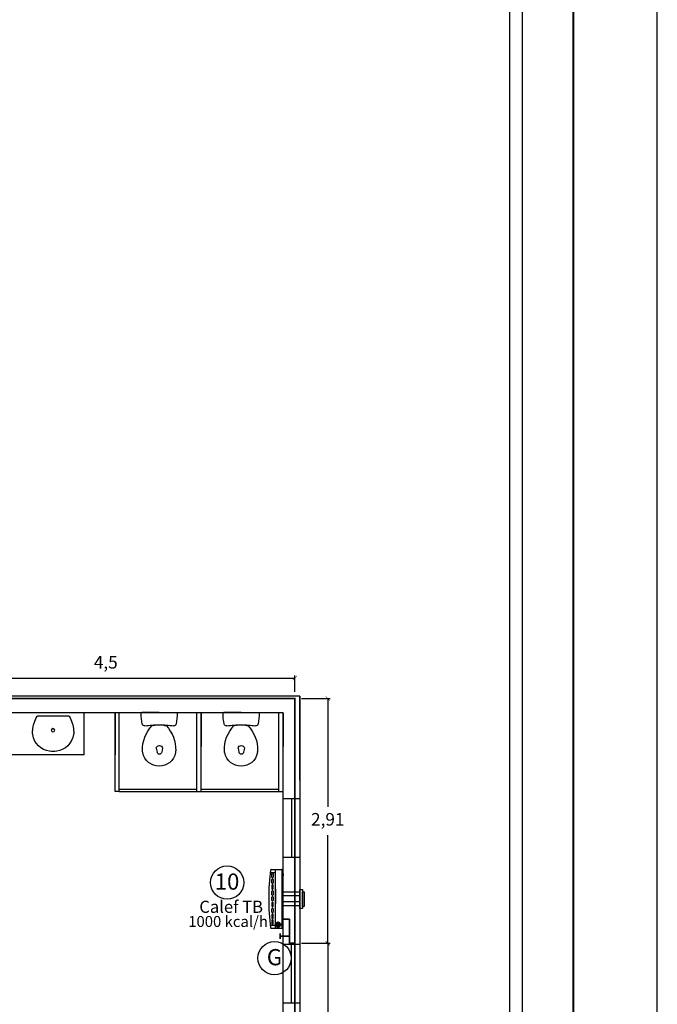
# Model space of a CAD drawing. Units: millimetres. Extents: x -5664501 to 2146, y -6519277 to 23.
# Drawn here: x 1438 to 1445, y 2 to 14 of the extents above; entities that cross this region are included whole.
import ezdxf

# ---------------------------------------------------------------- set-up
doc = ezdxf.new("R2010")
doc.units = ezdxf.units.MM
for name, color, linetype in [('ARTEFACTOS GAS', 1, 'Continuous'), ('INST GAS Y ARTEF.', 30, 'Continuous'), ('TEXTO', 11, 'Continuous')]:
    doc.layers.add(name, color=color, linetype=linetype)
doc.styles.add('technical', font='techb___.ttf')
doc.dimstyles.new('dani', dxfattribs={"dimtxt": 0.15, "dimasz": 0.05, "dimexe": 0.03, "dimexo": 0.08, "dimgap": 0.08, "dimtad": 1, "dimtih": 1, "dimtoh": 1, "dimtxsty": 'technical', "dimblk": 'ARCHTICK', "dimcen": 0, "dimclrt": 256, "dimadec": 0, "dimazin": 0, "dimtfac": 1, "dimtmove": 0, "dimatfit": 3, "dimldrblk": 'ARCHTICK', "dimfxl": 1, "dimarcsym": 0})

# ---------------------------------------------------------------- blocks, each defined once
blk = doc.blocks.new('FLOICDVS')
for p, q in [((0, 0), (-0.207, 0)), ((0, 0), (0.207, 0)), ((-0.063, -0.153), (-0.076, -0.153)), ((0.062, -0.153), (0.08, -0.153)), ((-0.038, -0.422), (-0.029, -0.472)), ((0.037, -0.422), (0.027, -0.472))]:
    blk.add_line(p, q)
for centre, radius, start, end in [((-0.207, -0.008), 0.008, 90, 180), ((0.207, -0.008), 0.008, 0, 90), ((0.41, -0.008), 0.625, 180, 191.7795), ((-0.41, -0.008), 0.625, 348.2205, 0), ((-0.174, -0.13), 0.028, 191.7795, 278.2895), ((0.218, -0.44), 0.413, 136.4274, 181.9775), ((0.018, -1.448), 1.304, 90.7738, 98.2895), ((-0.076, -0.161), 0.008, 90.0594, 136.4274), ((-0.063, -0.145), 0.008, 270.0594, 305.4903), ((0, -0.233), 0.1, 119.1287, 125.4903), ((-0.018, -1.448), 1.304, 81.7105, 89.2262), ((0, -0.233), 0.1, 54.6284, 60.8913), ((0.062, -0.145), 0.008, 234.6284, 270.0594), ((0.08, -0.161), 0.008, 43.6914, 90.0594), ((-0.213, -0.44), 0.413, 358.1413, 43.6914), ((0.174, -0.13), 0.028, 261.7105, 348.2205), ((0.026, -0.44), 0.221, 183.6435, 189.5153), ((-0.001, -0.431), 0.0389, 13.5117, 166.4883), ((-0.021, -0.44), 0.221, 350.6034, 356.4752), ((0.002, -0.44), 0.198, 190.6873, 270.0594), ((-0.001, -0.466), 0.0286, 191.1783, 348.8217), ((-0.001, -0.466), 0.0286, 191.1783, 348.8217), ((0.002, -0.44), 0.198, 270.0594, 349.4315)]:
    blk.add_arc(centre, radius, start, end)
blk = doc.blocks.new('_ArchTick')
at = {"color": 0, "linetype": 'ByBlock', "const_width": 0.15}
blk.add_lwpolyline([(-0.5, -0.5), (0.5, 0.5)], dxfattribs=at)
blk = doc.blocks.new('*D214')
at = {"color": 0, "lineweight": -2}
for p, q in [((1436.39, 6.17), (1436.39, 6.365)), ((1436.39, 6.335), (1440.892, 6.335)), ((1440.892, 6.17), (1440.892, 6.365))]:
    blk.add_line(p, q, dxfattribs=at)
at = {"layer": 'Defpoints', "color": 0}
for p in [(1440.892, 6.335), (1436.39, 6.09), (1440.892, 6.09)]:
    blk.add_point(p, dxfattribs=at)
at = {"color": 0, "lineweight": -2, "xscale": 0.05, "yscale": 0.05, "zscale": 0.05, "rotation": 180}
blk.add_blockref('_ArchTick', (1436.39, 6.335), dxfattribs=at)
at = {"color": 0, "lineweight": -2, "xscale": 0.05, "yscale": 0.05, "zscale": 0.05}
blk.add_blockref('_ArchTick', (1440.892, 6.335), dxfattribs=at)
at = {"insert": (1438.641, 6.503), "char_height": 0.15, "attachment_point": 5, "style": 'technical'}
blk.add_mtext('4,5', dxfattribs=at)
blk = doc.blocks.new('*D215')
at = {"color": 0, "lineweight": -2}
for p, q in [((1440.972, 6.09), (1441.314, 6.09)), ((1441.284, 6.09), (1441.284, 4.802)), ((1441.284, 3.176), (1441.284, 4.465)), ((1440.972, 3.176), (1441.314, 3.176))]:
    blk.add_line(p, q, dxfattribs=at)
at = {"layer": 'Defpoints', "color": 0}
for p in [(1440.892, 6.09), (1440.892, 3.176), (1441.284, 3.176)]:
    blk.add_point(p, dxfattribs=at)
at = {"color": 0, "lineweight": -2, "xscale": 0.05, "yscale": 0.05, "zscale": 0.05}
for p, rotation in [((1441.284, 6.09), 90), ((1441.284, 3.176), 270)]:
    blk.add_blockref('_ArchTick', p, dxfattribs=dict(at, rotation=rotation))
at = {"insert": (1441.284, 4.633), "char_height": 0.15, "attachment_point": 5, "style": 'technical'}
blk.add_mtext('2,91', dxfattribs=at)
blk = doc.blocks.new('*D216')
at = {"color": 0, "lineweight": -2}
for p, q in [((1441.204, 3.176), (1441.254, 3.176)), ((1441.284, 3.176), (1441.284, 1.188)), ((1441.284, -1.136), (1441.284, 0.852)), ((1440.972, -1.136), (1441.314, -1.136))]:
    blk.add_line(p, q, dxfattribs=at)
at = {"layer": 'Defpoints', "color": 0}
for p in [(1441.284, 3.176), (1440.892, -1.136), (1441.284, -1.136)]:
    blk.add_point(p, dxfattribs=at)
at = {"color": 0, "lineweight": -2, "xscale": 0.05, "yscale": 0.05, "zscale": 0.05}
for p, rotation in [((1441.284, 3.176), 90), ((1441.284, -1.136), 270)]:
    blk.add_blockref('_ArchTick', p, dxfattribs=dict(at, rotation=rotation))
at = {"insert": (1441.284, 1.02), "char_height": 0.15, "attachment_point": 5, "style": 'technical'}
blk.add_mtext('4,31', dxfattribs=at)
blk = doc.blocks.new('FLOLOCVS')
for q in [(0.188, 0), (0, 0)]:
    blk.add_line((-0.188, 0), q)
blk.add_circle((0.002, -0.169), 0.0205)
for centre, radius, start, end in [((0.163, -0.205), 0.408, 150.1203, 175.3079), ((-0.188, -0.004), 0.004, 90, 150.1203), ((0.188, -0.004), 0.004, 29.8797, 90), ((-0.163, -0.205), 0.408, 4.6921, 29.8797), ((-0.011, -0.193), 0.234, 174.8129, 186.5806), ((-0.013, -0.188), 0.232, 187.8325, 262.7669), ((0.013, -0.188), 0.232, 277.2331, 352.1675), ((0.011, -0.193), 0.234, 353.4194, 5.1871), ((0, -0.082), 0.339, 262.7803, 277.2197)]:
    blk.add_arc(centre, radius, start, end)

msp = doc.modelspace()

# ---------------------------------------------------------------- linework, layer by layer
for p, q in [((1443.451, -17.632), (1443.451, 18.683)), ((1443.601, -17.766), (1443.601, 18.604)), ((1440.952, 6.12), (1436.421, 6.12)), ((1440.952, 6.12), (1440.952, -11.558)), ((1440.952, 5.12), (1440.952, 6.12)), ((1440.752, 5.92), (1436.047, 5.92)), ((1438.385, 5.422), (1438.385, 5.922)), ((1438.752, 4.984), (1438.752, 5.922)), ((1438.752, 5.472), (1438.752, 5.922)), ((1438.752, 5.922), (1438.752, 5.422)), ((1438.752, 4.985), (1438.752, 5.92)), ((1438.802, 4.984), (1438.802, 5.923)), ((1439.727, 4.985), (1439.727, 5.92)), ((1439.777, 4.982), (1439.777, 5.92)), ((1439.777, 5.92), (1439.777, 5.52)), ((1439.777, 4.985), (1439.777, 5.92)), ((1440.702, 4.985), (1440.702, 5.92)), ((1440.752, 5.92), (1440.752, 5.52)), ((1440.752, 4.985), (1440.752, 5.92)), ((1440.752, 1.493), (1440.752, 5.92)), ((1438.385, 5.422), (1436.047, 5.422)), ((1438.802, 4.982), (1438.752, 4.982)), ((1438.802, 5.012), (1439.727, 5.012)), ((1438.802, 4.982), (1439.777, 4.982)), ((1439.777, 5.012), (1440.702, 5.012)), ((1439.777, 4.982), (1440.752, 4.982)), ((1440.752, 4.9), (1440.952, 4.9)), ((1440.852, 4.9), (1440.852, 4.2)), ((1440.752, 4.2), (1440.952, 4.2)), ((1440.752, 3.167), (1440.952, 3.167)), ((1440.852, 2.469), (1440.852, 3.167)), ((1440.752, 2.469), (1440.952, 2.469))]:
    msp.add_line(p, q)
msp.add_lwpolyline([(1390.556, -26.051), (1445.208, -26.051), (1445.208, 23.276), (1390.556, 23.276), (1390.556, 3.649)])
at = {"lineweight": 40}
msp.add_lwpolyline([(1391.556, -25.051), (1444.208, -25.051), (1444.208, 22.276), (1391.556, 22.276)], close=True, dxfattribs=at)
at = {"color": 1, "const_width": 0.02}
for points in [[(1433.539, 12.981), (1433.539, 9.702), (1436.39, 9.702), (1436.39, 6.09), (1440.892, 6.09), (1440.892, 3.176)], [(1440.829, 3.464), (1440.742, 3.464)], [(1440.829, 3.464), (1440.829, 3.176), (1440.892, 3.176)], [(1440.719, 3.296), (1440.719, 3.226)], [(1440.892, 3.176), (1440.892, -11.57), (1438.365, -14.08), (1433.536, -14.08), (1433.536, -20.248), (1439.671, -20.252)], [(1440.819, 3.263), (1440.719, 3.263)]]:
    msp.add_lwpolyline(points, dxfattribs=at)
at = {"layer": 'ARTEFACTOS GAS'}
for p, q in [((1440.6, 4.019), (1440.661, 4.019)), ((1440.61, 4.056), (1440.726, 4.056)), ((1440.61, 4.056), (1440.736, 4.056)), ((1440.616, 4.056), (1440.726, 4.056)), ((1440.619, 3.962), (1440.619, 4.004)), ((1440.633, 4.004), (1440.633, 3.962)), ((1440.661, 3.356), (1440.661, 4.056)), ((1440.742, 3.362), (1440.742, 4.05)), ((1440.742, 4.004), (1440.752, 4.004)), ((1440.752, 4.004), (1440.752, 3.984)), ((1440.619, 3.895), (1440.619, 3.937)), ((1440.633, 3.937), (1440.633, 3.895)), ((1440.742, 3.984), (1440.752, 3.984)), ((1440.619, 3.868), (1440.619, 3.826)), ((1440.619, 3.754), (1440.619, 3.796)), ((1440.633, 3.826), (1440.633, 3.868)), ((1440.633, 3.796), (1440.633, 3.754)), ((1440.661, 3.822), (1440.661, 3.65)), ((1440.619, 3.686), (1440.619, 3.727)), ((1440.619, 3.658), (1440.619, 3.617)), ((1440.633, 3.727), (1440.633, 3.686)), ((1440.633, 3.617), (1440.633, 3.658)), ((1440.619, 3.545), (1440.619, 3.587)), ((1440.619, 3.518), (1440.619, 3.476)), ((1440.633, 3.587), (1440.633, 3.545)), ((1440.633, 3.476), (1440.633, 3.518)), ((1440.619, 3.45), (1440.619, 3.409)), ((1440.633, 3.409), (1440.633, 3.45)), ((1440.686, 3.377), (1440.686, 3.419)), ((1440.697, 3.377), (1440.697, 3.419)), ((1440.742, 3.429), (1440.752, 3.429)), ((1440.742, 3.409), (1440.752, 3.409)), ((1440.752, 3.409), (1440.752, 3.429)), ((1440.6, 3.394), (1440.661, 3.394)), ((1440.61, 3.356), (1440.736, 3.356)), ((1440.61, 3.356), (1440.736, 3.356)), ((1440.615, 3.356), (1440.726, 3.356))]:
    msp.add_line(p, q, dxfattribs=at)
msp.add_circle((1440.691, 3.398), 0.0217, dxfattribs=at)
for centre, radius, start, end in [((1443.184, 3.705), 2.603, 172.3445, 187.5773), ((1440.611, 4.05), 0.006, 94.4556, 170.9087), ((1440.626, 4.004), 0.00676, 0, 180), ((1440.736, 4.05), 0.006, 0, 90), ((1440.626, 3.962), 0.00676, 180, 0), ((1440.626, 3.937), 0.00676, 0, 180), ((1440.626, 3.895), 0.00676, 180, 0), ((1440.626, 3.868), 0.00676, 0, 180), ((1440.626, 3.826), 0.00676, 180, 0), ((1440.626, 3.796), 0.00676, 0.0672, 180.0672), ((1440.626, 3.754), 0.00676, 180.0672, 0.0672), ((1440.626, 3.727), 0.00676, 359.9328, 179.9328), ((1440.626, 3.686), 0.00676, 179.9328, 359.9328), ((1440.626, 3.658), 0.00676, 359.9328, 179.9328), ((1440.626, 3.617), 0.00676, 179.9328, 359.9328), ((1440.626, 3.587), 0.00676, 0, 180), ((1440.626, 3.545), 0.00676, 180, 0), ((1440.626, 3.518), 0.00676, 0, 180), ((1440.626, 3.476), 0.00676, 180, 0), ((1440.626, 3.45), 0.00676, 0, 180), ((1440.626, 3.409), 0.00676, 180, 0), ((1440.691, 3.398), 0.0289, 24.62, 335.38), ((1440.714, 3.398), 0.0128, 251.337, 108.663), ((1440.61, 3.362), 0.006, 188.7922, 270), ((1440.736, 3.362), 0.006, 270, 0)]:
    msp.add_arc(centre, radius, start, end, dxfattribs=at)
at = {"layer": 'INST GAS Y ARTEF.', "color": 3, "linetype": 'Continuous'}
for p, q in [((1440.742, 3.781), (1440.752, 3.781)), ((1440.752, 3.624), (1440.752, 3.788)), ((1440.752, 3.624), (1440.752, 3.788)), ((1440.752, 3.788), (1440.952, 3.788)), ((1440.952, 3.788), (1440.952, 3.624)), ((1440.952, 3.74), (1440.752, 3.74)), ((1440.752, 3.674), (1440.952, 3.674)), ((1440.951, 3.674), (1440.951, 3.74)), ((1440.742, 3.631), (1440.752, 3.631)), ((1440.952, 3.624), (1440.752, 3.624))]:
    msp.add_line(p, q, dxfattribs=at)
for points in [[(1440.952, 3.817), (1440.984, 3.817), (1440.984, 3.589), (1440.952, 3.589)], [(1440.984, 3.791), (1441.002, 3.791), (1441.002, 3.613), (1440.984, 3.613)]]:
    msp.add_lwpolyline(points, close=True, dxfattribs=at)
at = {"layer": 'TEXTO'}
for centre in [(1440.086, 3.899), (1440.651, 2.999)]:
    msp.add_circle(centre, 0.198, dxfattribs=at)

# ---------------------------------------------------------------- block references
at = {"lineweight": 5, "xscale": -1, "rotation": 0.04735401138667329}
msp.add_blockref('FLOLOCVS', (1438.014, 5.882), dxfattribs=at)
at = {"xscale": -1, "rotation": 0.1735215823472469}
for p in [(1439.277, 5.923), (1440.252, 5.923)]:
    msp.add_blockref('FLOICDVS', p, dxfattribs=at)

# ---------------------------------------------------------------- texts
at = {"layer": 'TEXTO', "ltscale": 0.05, "attachment_point": 5}
for s, insert, char_height in [('{\\fArial|b0|i0|c0|p34;10}', (1440.085, 3.911), 0.19293), ('{\\fArial|b0|i0|c0|p34;Calef TB}', (1440.134, 3.611), 0.1447), ('{\\fArial|b0|i0|c0|p34;1000 kcal/h}', (1440.097, 3.436), 0.13), ('{\\fArial|b0|i0|c0|p34;G}', (1440.649, 3.011), 0.19293)]:
    msp.add_mtext(s, dxfattribs=dict(at, insert=insert, char_height=char_height))

# ---------------------------------------------------------------- dimensions: what is measured, and where the dimension line sits
dim = msp.add_linear_dim(base=(1440.892, 6.335), p1=(1436.39, 6.09), p2=(1440.892, 6.09), dimstyle='dani')
dim.commit()
dim.dimension.update_dxf_attribs({"geometry": '*D214', "text_midpoint": (1438.641, 6.503)})
for base, p1, p2, picture, middle in [((1441.284, 3.176), (1440.892, 6.09), (1440.892, 3.176), '*D215', (1441.284, 4.633)), ((1441.284, -1.136), (1441.284, 3.176), (1440.892, -1.136), '*D216', (1441.284, 1.02))]:
    dim = msp.add_linear_dim(base=base, p1=p1, p2=p2, angle=90, dimstyle='dani')
    dim.commit()
    dim.dimension.update_dxf_attribs({"geometry": picture, "text_midpoint": middle})

doc.saveas('drawing.dxf')
